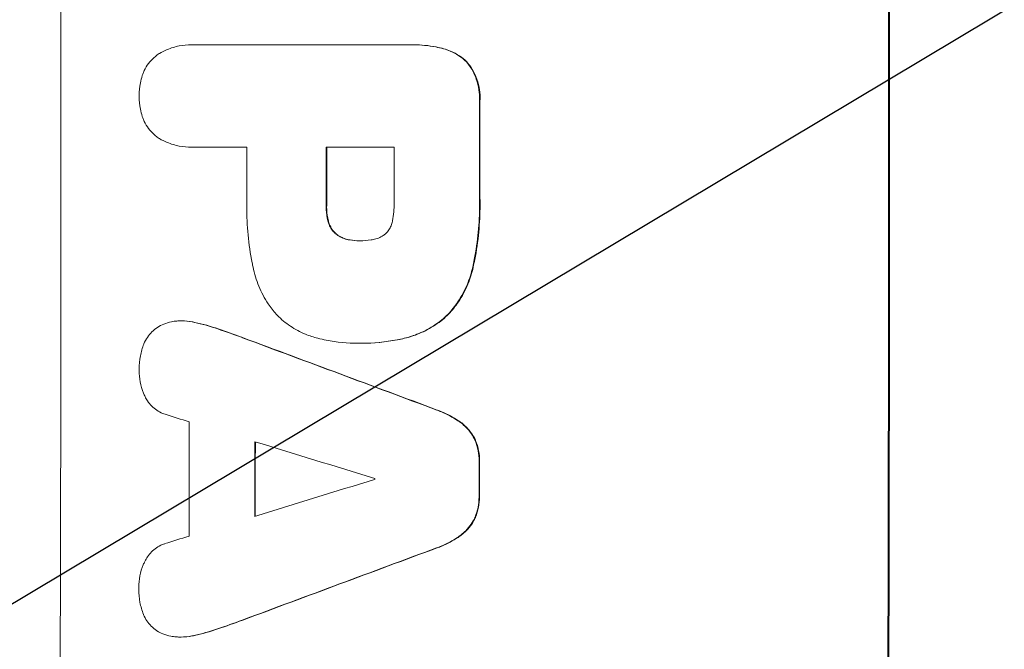
# Model space of a CAD drawing. Units: millimetres. Extents: x -3351 to 3825, y -2778 to 3901.
# Drawn here: x -1782 to -1679, y -385 to -319 of the extents above; entities that cross this region are included whole.
import ezdxf

# ---------------------------------------------------------------- set-up
doc = ezdxf.new("R2010")
doc.units = ezdxf.units.MM
doc.header["$LTSCALE"] = 20
doc.linetypes.add('HIDDEN', pattern=[9.525, 6.35, -3.175])
doc.layers.add('2d', color=230, linetype='Continuous')
doc.layers.add('EN-Free_Space_Hatch', color=10, linetype='HIDDEN')

msp = doc.modelspace()

# ---------------------------------------------------------------- hatches: boundary and pattern name
at = {"layer": 'EN-Free_Space_Hatch'}
h = msp.add_hatch(dxfattribs=at)
h.set_pattern_fill('ANSI31', color=256, scale=100)
h.set_pattern_definition([(30.8695, (1528.96, 2339.6), (-162.905, 272.522), [])])
edge = h.paths.add_edge_path()
edge.add_arc((-8.99, -332.95), 1000, 73.0015, 90, ccw=False)
edge.add_arc((2236.48, 1053.84), 2000, 165.86955, 192.42943, ccw=False)
edge.add_line((296.99, 1542.1), (559.22, 2583.72))
edge.add_arc((1528.96, 2339.59), 1000, -14.13045, 165.86955, ccw=False)
edge.add_line((2498.7, 2095.46), (2236.48, 1053.84))
edge.add_line((2236.48, 1053.84), (2392.63, 783.38))
edge.add_arc((1526.6, 283.38), 1000, -122.38424, 30, ccw=False)
edge.add_line((991.01, -561.1), (991.01, -749.05))
edge.add_arc((-8.99, -749.05), 1000, 270, 360, ccw=False)
edge.add_line((-8.99, -1749.05), (-1850.73, -1749.05))
edge.add_arc((-1850.73, -749.05), 1000, 180, 270, ccw=False)
edge.add_line((-2850.73, -749.05), (-2850.73, -332.95))
edge.add_arc((-1850.73, -332.95), 1000, 90, 180, ccw=False)
edge.add_line((-1850.73, 667.05), (-8.99, 667.05))

# ---------------------------------------------------------------- linework, layer by layer
at = {"layer": '2d', "lineweight": 0}
for p, q in [((-1764.24, -321.61), (-1764.29, -321.61)), ((-1764.02, -321.62), (-1741.38, -321.62)), ((-1741.06, -321.62), (-1741.12, -321.62)), ((-1764.23, -332.3), (-1764.28, -332.3)), ((-1758.5, -332.29), (-1764.02, -332.29)), ((-1743.14, -332.29), (-1750.22, -332.29)), ((-1746.7, -342.05), (-1746.75, -342.05)), ((-1765.28, -350.39), (-1765.34, -350.39)), ((-1746.86, -352.73), (-1746.91, -352.73)), ((-1746.48, -352.73), (-1746.53, -352.73)), ((-1765.35, -383.35), (-1765.4, -383.35))]:
    msp.add_line(p, q, dxfattribs=at)
for centre, major_axis, ratio, start_param, end_param in [((-1835.37, -332.95), (0, 1098), 0.052336, -1.68328, -1.458313), ((-1749.02, -332.95), (0, 1100), 0.052336, -1.683074, -1.458518), ((-1791.65, -332.95), (0, 1098), 0.052336, -1.574823, -1.565805), ((-1815.91, -332.95), (0, 1097), 0.052336, -1.575188, -1.570196), ((-1807.64, -332.95), (0, 1098), 0.052336, -1.575711, -1.570196), ((-1800.55, -332.95), (0, 1097), 0.052336, -1.575233, -1.570196), ((-1868.05, -332.95), (-2955.93, 1097.84), 0.006346, -1.612236, -1.605376), ((-1910.81, -332.95), (3487.06, -1096.88), 0.004713, 1.530312, 1.531036), ((-1821.91, -332.95), (0, 1097), 0.052336, -1.607164, -1.596298), ((-1913.19, -332.95), (3583.99, -1096.88), 0.004483, 1.52527, 1.528764), ((-1815.06, -332.95), (0, 1098), 0.052336, -1.605234, -1.598171), ((-1791.66, -332.95), (0, 1098), 0.052336, -1.603316, -1.600088), ((-1692.14, -332.95), (-3565.97, -1096.88), 0.004525, 1.551021, 1.554533), ((-1802.55, -332.95), (0, 1097), 0.052336, -1.601769, -1.601675), ((-1693.26, -332.95), (-3538.83, -1096.88), 0.004588, 1.548517, 1.549231), ((-1685.52, -332.95), (2953.73, 1097.84), 0.006354, -1.598016, -1.591147)]:
    msp.add_ellipse(centre, major_axis=major_axis, ratio=ratio, start_param=start_param, end_param=end_param, dxfattribs=at)
at = {"layer": '2d', "lineweight": 0, "extrusion": (0, 0, -1)}
for centre, major_axis, ratio, start_param, end_param in [((-1749.02, -332.95), (0, -1098), 0.052336, -1.68328, -1.458313), ((-1791.65, -332.95), (0, -1097), 0.052336, -1.575792, -1.566766), ((-1807.64, -332.95), (0, -1097), 0.052336, -1.571397, -1.565877), ((-1868.05, -332.95), (2953.24, -1096.84), 0.006346, -1.5362, -1.529334), ((-1815.06, -332.95), (0, -1097), 0.052336, -1.543411, -1.536312), ((-1791.66, -332.95), (0, -1097), 0.052336, -1.541478, -1.538247), ((-1685.52, -332.95), (-2951.04, -1096.84), 0.006354, -1.550412, -1.543536)]:
    msp.add_ellipse(centre, major_axis=major_axis, ratio=ratio, start_param=start_param, end_param=end_param, dxfattribs=at)
at = {"layer": '2d', "lineweight": 0}
for points, knots in [([(-1769.41, -324.83), (-1769.38, -324.72), (-1769.34, -324.62), (-1769.18, -324.24), (-1769.05, -323.99), (-1768.73, -323.51), (-1768.55, -323.3), (-1768.16, -322.91), (-1767.95, -322.73), (-1767.68, -322.55), (-1767.65, -322.53), (-1767.62, -322.52)], [20.905544, 20.905544, 20.905544, 20.905544, 21.227911, 21.227911, 22.044379, 22.044379, 22.860848, 22.860848, 23.677305, 23.677305, 23.776444, 23.776444, 23.776444, 23.776444]), ([(-1767.62, -322.52), (-1767.37, -322.37), (-1767.1, -322.23), (-1766.42, -321.95), (-1765.99, -321.82), (-1765.14, -321.65), (-1764.71, -321.61), (-1764.29, -321.61), (-1764.2, -321.61), (-1764.11, -321.62), (-1764.02, -321.62)], [-3.342079, -3.342079, -3.342079, -3.342079, -2.501367, -2.501367, -1.250684, -1.250684, 0, 0, 0, 0.26721, 0.26721, 0.26721, 0.26721]), ([(-1741.38, -321.62), (-1741.29, -321.62), (-1741.2, -321.62), (-1741.12, -321.62), (-1740.36, -321.62), (-1739.58, -321.69), (-1738.53, -321.9), (-1738.26, -321.96), (-1738, -322.03)], [-0.26474, -0.26474, -0.26474, -0.26474, 0, 0, 0, 2.265395, 2.265395, 3.056731, 3.056731, 3.056731, 3.056731]), ([(-1737.94, -322.03), (-1738.21, -321.96), (-1738.48, -321.9), (-1739.53, -321.69), (-1740.31, -321.62), (-1741.06, -321.62)], [-3.056731, -3.056731, -3.056731, -3.056731, -2.265395, -2.265395, 0, 0, 0, 0]), ([(-1738, -322.03), (-1737.76, -322.09), (-1737.52, -322.17), (-1736.98, -322.4), (-1736.67, -322.56), (-1736.1, -322.95), (-1735.84, -323.16), (-1735.6, -323.4), (-1735.6, -323.4), (-1735.6, -323.4)], [1.272546, 1.272546, 1.272546, 1.272546, 1.968292, 1.968292, 2.952438, 2.952438, 3.936585, 3.936585, 3.943441, 3.943441, 3.943441, 3.943441]), ([(-1735.55, -323.4), (-1735.55, -323.4), (-1735.55, -323.4), (-1735.78, -323.16), (-1736.05, -322.95), (-1736.62, -322.56), (-1736.92, -322.4), (-1737.47, -322.17), (-1737.71, -322.09), (-1737.94, -322.03)], [27.549453, 27.549453, 27.549453, 27.549453, 27.556309, 27.556309, 28.540455, 28.540455, 29.524602, 29.524602, 30.220348, 30.220348, 30.220348, 30.220348]), ([(-1735.6, -323.4), (-1735.46, -323.57), (-1735.32, -323.74), (-1734.99, -324.24), (-1734.81, -324.58), (-1734.52, -325.28), (-1734.41, -325.65), (-1734.26, -326.39), (-1734.23, -326.76), (-1734.23, -327.23), (-1734.23, -327.35), (-1734.24, -327.47)], [4.739961, 4.739961, 4.739961, 4.739961, 5.378946, 5.378946, 6.454744, 6.454744, 7.530542, 7.530542, 8.60634, 8.60634, 8.958498, 8.958498, 8.958498, 8.958498]), ([(-1734.19, -327.47), (-1734.18, -327.35), (-1734.17, -327.23), (-1734.17, -326.76), (-1734.21, -326.39), (-1734.35, -325.65), (-1734.46, -325.28), (-1734.76, -324.58), (-1734.94, -324.24), (-1735.27, -323.74), (-1735.41, -323.57), (-1735.55, -323.4)], [25.466659, 25.466659, 25.466659, 25.466659, 25.818817, 25.818817, 26.894623, 26.894623, 27.97043, 27.97043, 29.046236, 29.046236, 29.685197, 29.685197, 29.685197, 29.685197]), ([(-1769.73, -326.95), (-1769.73, -326.93), (-1769.73, -326.9), (-1769.73, -326.45), (-1769.69, -326.02), (-1769.56, -325.34), (-1769.49, -325.08), (-1769.41, -324.83)], [29.75617, 29.75617, 29.75617, 29.75617, 29.842971, 29.842971, 31.086447, 31.086447, 31.836467, 31.836467, 31.836467, 31.836467]), ([(-1769.41, -329.08), (-1769.49, -328.83), (-1769.56, -328.57), (-1769.69, -327.89), (-1769.73, -327.47), (-1769.73, -327.02), (-1769.73, -326.99), (-1769.73, -326.95)], [27.506744, 27.506744, 27.506744, 27.506744, 28.260238, 28.260238, 29.488942, 29.488942, 29.591786, 29.591786, 29.591786, 29.591786]), ([(-1767.62, -331.4), (-1767.65, -331.38), (-1767.68, -331.36), (-1767.95, -331.18), (-1768.17, -331), (-1768.55, -330.62), (-1768.73, -330.4), (-1769.04, -329.93), (-1769.18, -329.68), (-1769.33, -329.3), (-1769.37, -329.19), (-1769.41, -329.08)], [15.311043, 15.311043, 15.311043, 15.311043, 15.418105, 15.418105, 16.22958, 16.22958, 17.041058, 17.041058, 17.852537, 17.852537, 18.183197, 18.183197, 18.183197, 18.183197]), ([(-1764.02, -332.29), (-1764.11, -332.3), (-1764.19, -332.3), (-1764.7, -332.3), (-1765.13, -332.26), (-1765.99, -332.09), (-1766.42, -331.96), (-1767.1, -331.68), (-1767.37, -331.55), (-1767.62, -331.4)], [19.841289, 19.841289, 19.841289, 19.841289, 20.102895, 20.102895, 21.359309, 21.359309, 22.615723, 22.615723, 23.449736, 23.449736, 23.449736, 23.449736]), ([(-1757.86, -344.8), (-1757.89, -344.65), (-1757.92, -344.5), (-1758.14, -343.38), (-1758.28, -342.4), (-1758.46, -340.46), (-1758.51, -339.49), (-1758.51, -338.29), (-1758.5, -338.03), (-1758.5, -337.77)], [130.386103, 130.386103, 130.386103, 130.386103, 130.821498, 130.821498, 133.665597, 133.665597, 136.509696, 136.509696, 137.281713, 137.281713, 137.281713, 137.281713]), ([(-1743.31, -339.96), (-1743.19, -339.35), (-1743.13, -338.73), (-1743.13, -338.03), (-1743.14, -337.93), (-1743.14, -337.82)], [42.669146, 42.669146, 42.669146, 42.669146, 44.45714, 44.45714, 44.776005, 44.776005, 44.776005, 44.776005]), ([(-1734.24, -337.37), (-1734.23, -337.69), (-1734.22, -338), (-1734.22, -339.25), (-1734.27, -340.19), (-1734.45, -342.1), (-1734.59, -343.05), (-1734.83, -344.27), (-1734.88, -344.54), (-1734.94, -344.8)], [43.662092, 43.662092, 43.662092, 43.662092, 44.601941, 44.601941, 47.389802, 47.389802, 50.177663, 50.177663, 50.945443, 50.945443, 50.945443, 50.945443]), ([(-1734.89, -344.8), (-1734.83, -344.54), (-1734.78, -344.27), (-1734.54, -343.05), (-1734.4, -342.1), (-1734.22, -340.19), (-1734.17, -339.25), (-1734.17, -338), (-1734.18, -337.69), (-1734.19, -337.37)], [127.467338, 127.467338, 127.467338, 127.467338, 128.235226, 128.235226, 131.023029, 131.023029, 133.810833, 133.810833, 134.750682, 134.750682, 134.750682, 134.750682]), ([(-1750.23, -338.35), (-1750.23, -338.4), (-1750.23, -338.45), (-1750.23, -338.89), (-1750.19, -339.28), (-1750.1, -339.77), (-1750.07, -339.87), (-1750.05, -339.96)], [9.012998, 9.012998, 9.012998, 9.012998, 9.168545, 9.168545, 10.314641, 10.314641, 10.596869, 10.596869, 10.596869, 10.596869]), ([(-1750, -339.96), (-1750.02, -339.87), (-1750.04, -339.77), (-1750.14, -339.28), (-1750.18, -338.89), (-1750.18, -338.45), (-1750.17, -338.4), (-1750.17, -338.35)], [26.077532, 26.077532, 26.077532, 26.077532, 26.359768, 26.359768, 27.505855, 27.505855, 27.661402, 27.661402, 27.661402, 27.661402]), ([(-1750.05, -339.96), (-1750.02, -340.1), (-1749.98, -340.23), (-1749.85, -340.53), (-1749.77, -340.68), (-1749.58, -340.97), (-1749.47, -341.1), (-1749.33, -341.24), (-1749.3, -341.27), (-1749.27, -341.3)], [4.550756, 4.550756, 4.550756, 4.550756, 4.947632, 4.947632, 5.442399, 5.442399, 5.937167, 5.937167, 6.052898, 6.052898, 6.052898, 6.052898]), ([(-1749.22, -341.3), (-1749.25, -341.27), (-1749.27, -341.24), (-1749.42, -341.1), (-1749.53, -340.97), (-1749.72, -340.68), (-1749.8, -340.53), (-1749.92, -340.23), (-1749.97, -340.1), (-1750, -339.96)], [9.779534, 9.779534, 9.779534, 9.779534, 9.895265, 9.895265, 10.390033, 10.390033, 10.8848, 10.8848, 11.281676, 11.281676, 11.281676, 11.281676]), ([(-1744.01, -341.3), (-1744, -341.29), (-1744, -341.28), (-1743.88, -341.16), (-1743.78, -341.04), (-1743.6, -340.77), (-1743.52, -340.63), (-1743.39, -340.32), (-1743.34, -340.17), (-1743.31, -339.99), (-1743.31, -339.98), (-1743.31, -339.96)], [9.246192, 9.246192, 9.246192, 9.246192, 9.277038, 9.277038, 9.740894, 9.740894, 10.204751, 10.204751, 10.668607, 10.668607, 10.710232, 10.710232, 10.710232, 10.710232]), ([(-1749.27, -341.3), (-1749.19, -341.36), (-1749.1, -341.43), (-1748.85, -341.6), (-1748.67, -341.69), (-1748.31, -341.85), (-1748.12, -341.9), (-1747.88, -341.95), (-1747.83, -341.96), (-1747.79, -341.96)], [6.991815, 6.991815, 6.991815, 6.991815, 7.301315, 7.301315, 7.862953, 7.862953, 8.424591, 8.424591, 8.557868, 8.557868, 8.557868, 8.557868]), ([(-1747.74, -341.96), (-1747.78, -341.96), (-1747.83, -341.95), (-1748.06, -341.9), (-1748.26, -341.85), (-1748.62, -341.69), (-1748.8, -341.6), (-1749.05, -341.43), (-1749.14, -341.36), (-1749.22, -341.3)], [9.41459, 9.41459, 9.41459, 9.41459, 9.547864, 9.547864, 10.109499, 10.109499, 10.671134, 10.671134, 10.980643, 10.980643, 10.980643, 10.980643]), ([(-1747.79, -341.96), (-1747.45, -342.02), (-1747.11, -342.05), (-1746.77, -342.05), (-1746.76, -342.05), (-1746.75, -342.05)], [16.815346, 16.815346, 16.815346, 16.815346, 17.802865, 17.802865, 17.837061, 17.837061, 17.837061, 17.837061]), ([(-1746.75, -342.05), (-1746.72, -342.05), (-1746.7, -342.05), (-1746.31, -342.05), (-1745.93, -342.02), (-1745.55, -341.96)], [21.906338, 21.906338, 21.906338, 21.906338, 21.981248, 21.981248, 23.082221, 23.082221, 23.082221, 23.082221]), ([(-1745.55, -341.96), (-1745.47, -341.96), (-1745.39, -341.94), (-1745.13, -341.89), (-1744.95, -341.84), (-1744.6, -341.69), (-1744.43, -341.6), (-1744.18, -341.43), (-1744.09, -341.37), (-1744.01, -341.3)], [8.899952, 8.899952, 8.899952, 8.899952, 9.131179, 9.131179, 9.668303, 9.668303, 10.205427, 10.205427, 10.524717, 10.524717, 10.524717, 10.524717]), ([(-1755.44, -349.69), (-1755.74, -349.36), (-1756.02, -349), (-1756.66, -348.04), (-1756.99, -347.42), (-1757.52, -346.13), (-1757.72, -345.47), (-1757.86, -344.8)], [40.401319, 40.401319, 40.401319, 40.401319, 41.716935, 41.716935, 43.703518, 43.703518, 45.650266, 45.650266, 45.650266, 45.650266]), ([(-1734.94, -344.8), (-1735.07, -345.4), (-1735.26, -345.99), (-1735.77, -347.21), (-1736.1, -347.83), (-1736.8, -348.87), (-1737.14, -349.3), (-1737.5, -349.69)], [18.050905, 18.050905, 18.050905, 18.050905, 19.802764, 19.802764, 21.783154, 21.783154, 23.372091, 23.372091, 23.372091, 23.372091]), ([(-1737.45, -349.69), (-1737.09, -349.3), (-1736.74, -348.87), (-1736.05, -347.83), (-1735.71, -347.21), (-1735.21, -345.99), (-1735.02, -345.4), (-1734.89, -344.8)], [39.996982, 39.996982, 39.996982, 39.996982, 41.58604, 41.58604, 43.566388, 43.566388, 45.318166, 45.318166, 45.318166, 45.318166]), ([(-1751.09, -352.21), (-1751.53, -352.1), (-1751.97, -351.96), (-1752.94, -351.56), (-1753.47, -351.27), (-1754.46, -350.61), (-1754.91, -350.23), (-1755.35, -349.79), (-1755.4, -349.74), (-1755.44, -349.69)], [29.238355, 29.238355, 29.238355, 29.238355, 30.53042, 30.53042, 32.226555, 32.226555, 33.922689, 33.922689, 34.118845, 34.118845, 34.118845, 34.118845]), ([(-1737.5, -349.69), (-1737.92, -350.1), (-1738.38, -350.47), (-1739.4, -351.17), (-1739.98, -351.47), (-1741.07, -351.93), (-1741.58, -352.09), (-1742.1, -352.21)], [22.072837, 22.072837, 22.072837, 22.072837, 23.793336, 23.793336, 25.62355, 25.62355, 27.140921, 27.140921, 27.140921, 27.140921]), ([(-1742.05, -352.21), (-1741.53, -352.09), (-1741.02, -351.93), (-1739.93, -351.47), (-1739.35, -351.17), (-1738.32, -350.47), (-1737.86, -350.1), (-1737.45, -349.69)], [31.427035, 31.427035, 31.427035, 31.427035, 32.94448, 32.94448, 34.774732, 34.774732, 36.495118, 36.495118, 36.495118, 36.495118]), ([(-1769.25, -352.81), (-1769.25, -352.8), (-1769.25, -352.8), (-1769.15, -352.56), (-1769.02, -352.33), (-1768.74, -351.91), (-1768.58, -351.72), (-1768.24, -351.37), (-1768.04, -351.21), (-1767.83, -351.07), (-1767.83, -351.07), (-1767.83, -351.07)], [18.90768, 18.90768, 18.90768, 18.90768, 18.917332, 18.917332, 19.644971, 19.644971, 20.37261, 20.37261, 21.100114, 21.100114, 21.102897, 21.102897, 21.102897, 21.102897]), ([(-1767.83, -351.07), (-1767.62, -350.94), (-1767.4, -350.82), (-1766.91, -350.62), (-1766.63, -350.54), (-1766.18, -350.45), (-1765.99, -350.42), (-1765.82, -350.41)], [-2.319423, -2.319423, -2.319423, -2.319423, -1.623081, -1.623081, -0.811541, -0.811541, -0.284654, -0.284654, -0.284654, -0.284654]), ([(-1765.82, -350.41), (-1765.65, -350.4), (-1765.49, -350.39), (-1765.34, -350.39), (-1764.96, -350.39), (-1764.58, -350.43), (-1764.12, -350.52), (-1764.05, -350.53), (-1763.98, -350.55)], [-0.473545, -0.473545, -0.473545, -0.473545, 0, 0, 0, 1.118073, 1.118073, 1.330999, 1.330999, 1.330999, 1.330999]), ([(-1763.93, -350.55), (-1764, -350.53), (-1764.07, -350.52), (-1764.53, -350.43), (-1764.91, -350.39), (-1765.28, -350.39)], [-1.330999, -1.330999, -1.330999, -1.330999, -1.118073, -1.118073, 0, 0, 0, 0]), ([(-1758.89, -352.16), (-1758.98, -352.13), (-1759.07, -352.09), (-1759.93, -351.78), (-1760.7, -351.51), (-1761.48, -351.24)], [75.239542, 75.239542, 75.239542, 75.239542, 75.50533, 75.50533, 77.791263, 77.791263, 77.791263, 77.791263]), ([(-1746.72, -352.73), (-1746.78, -352.73), (-1746.85, -352.73), (-1747.99, -352.73), (-1749.11, -352.63), (-1750.51, -352.35), (-1750.8, -352.28), (-1751.09, -352.21)], [51.750604, 51.750604, 51.750604, 51.750604, 51.941877, 51.941877, 55.188244, 55.188244, 56.04104, 56.04104, 56.04104, 56.04104]), ([(-1742.1, -352.21), (-1742.34, -352.27), (-1742.59, -352.32), (-1744.07, -352.61), (-1745.32, -352.73), (-1746.59, -352.73), (-1746.65, -352.73), (-1746.72, -352.73)], [53.745294, 53.745294, 53.745294, 53.745294, 54.453164, 54.453164, 58.083376, 58.083376, 58.270169, 58.270169, 58.270169, 58.270169]), ([(-1746.48, -352.73), (-1745.27, -352.73), (-1744.02, -352.61), (-1742.53, -352.32), (-1742.29, -352.27), (-1742.05, -352.21)], [58.083373, 58.083373, 58.083373, 58.083373, 61.713589, 61.713589, 62.421454, 62.421454, 62.421454, 62.421454]), ([(-1769.74, -355.56), (-1769.74, -355.51), (-1769.74, -355.46), (-1769.74, -354.97), (-1769.7, -354.51), (-1769.53, -353.63), (-1769.41, -353.21), (-1769.25, -352.81)], [32.07542, 32.07542, 32.07542, 32.07542, 32.220348, 32.220348, 33.562886, 33.562886, 34.783782, 34.783782, 34.783782, 34.783782]), ([(-1769.12, -358.28), (-1769.18, -358.17), (-1769.23, -358.05), (-1769.44, -357.56), (-1769.55, -357.16), (-1769.71, -356.37), (-1769.74, -355.98), (-1769.74, -355.58), (-1769.74, -355.57), (-1769.74, -355.56)], [24.954102, 24.954102, 24.954102, 24.954102, 25.317286, 25.317286, 26.468176, 26.468176, 27.619067, 27.619067, 27.652861, 27.652861, 27.652861, 27.652861]), ([(-1767.04, -360.13), (-1767.12, -360.1), (-1767.21, -360.07), (-1767.51, -359.95), (-1767.71, -359.83), (-1768.1, -359.58), (-1768.27, -359.43), (-1768.59, -359.12), (-1768.73, -358.94), (-1768.96, -358.6), (-1769.05, -358.45), (-1769.12, -358.28)], [11.693852, 11.693852, 11.693852, 11.693852, 11.946813, 11.946813, 12.610449, 12.610449, 13.274086, 13.274086, 13.937911, 13.937911, 14.442968, 14.442968, 14.442968, 14.442968]), ([(-1738.68, -359.69), (-1738.52, -359.75), (-1738.36, -359.81), (-1737.6, -360.13), (-1737.02, -360.44), (-1736.37, -360.88), (-1736.25, -360.96), (-1736.14, -361.04)], [3.197407, 3.197407, 3.197407, 3.197407, 3.687358, 3.687358, 5.531037, 5.531037, 5.939083, 5.939083, 5.939083, 5.939083]), ([(-1736.09, -361.04), (-1736.2, -360.96), (-1736.32, -360.88), (-1736.97, -360.44), (-1737.54, -360.13), (-1738.31, -359.81), (-1738.47, -359.75), (-1738.63, -359.69)], [53.070769, 53.070769, 53.070769, 53.070769, 53.478815, 53.478815, 55.322494, 55.322494, 55.812445, 55.812445, 55.812445, 55.812445]), ([(-1736.14, -361.04), (-1735.96, -361.18), (-1735.8, -361.32), (-1735.44, -361.68), (-1735.25, -361.91), (-1734.94, -362.38), (-1734.81, -362.6), (-1734.7, -362.83)], [2.870215, 2.870215, 2.870215, 2.870215, 3.50992, 3.50992, 4.387771, 4.387771, 5.11343, 5.11343, 5.11343, 5.11343]), ([(-1734.65, -362.83), (-1734.76, -362.6), (-1734.88, -362.38), (-1735.2, -361.91), (-1735.39, -361.68), (-1735.75, -361.32), (-1735.91, -361.18), (-1736.09, -361.04)], [22.972573, 22.972573, 22.972573, 22.972573, 23.697996, 23.697996, 24.575763, 24.575763, 25.215787, 25.215787, 25.215787, 25.215787]), ([(-1734.7, -362.83), (-1734.7, -362.85), (-1734.69, -362.86), (-1734.55, -363.21), (-1734.44, -363.57), (-1734.3, -364.29), (-1734.27, -364.64), (-1734.27, -365.03), (-1734.27, -365.07), (-1734.27, -365.11)], [6.221186, 6.221186, 6.221186, 6.221186, 6.260689, 6.260689, 7.304301, 7.304301, 8.347913, 8.347913, 8.464627, 8.464627, 8.464627, 8.464627]), ([(-1734.22, -365.11), (-1734.22, -365.07), (-1734.22, -365.03), (-1734.22, -364.64), (-1734.25, -364.29), (-1734.39, -363.57), (-1734.5, -363.21), (-1734.64, -362.86), (-1734.65, -362.85), (-1734.65, -362.83)], [24.928066, 24.928066, 24.928066, 24.928066, 25.044781, 25.044781, 26.088488, 26.088488, 27.132196, 27.132196, 27.171519, 27.171519, 27.171519, 27.171519]), ([(-1734.28, -368.65), (-1734.28, -368.69), (-1734.28, -368.73), (-1734.28, -369.11), (-1734.31, -369.47), (-1734.45, -370.17), (-1734.56, -370.52), (-1734.7, -370.88), (-1734.71, -370.9), (-1734.72, -370.91)], [8.113175, 8.113175, 8.113175, 8.113175, 8.232089, 8.232089, 9.261338, 9.261338, 10.290588, 10.290588, 10.344364, 10.344364, 10.344364, 10.344364]), ([(-1734.67, -370.91), (-1734.66, -370.9), (-1734.65, -370.88), (-1734.5, -370.52), (-1734.4, -370.17), (-1734.26, -369.47), (-1734.23, -369.11), (-1734.22, -368.73), (-1734.22, -368.69), (-1734.23, -368.65)], [22.585124, 22.585124, 22.585124, 22.585124, 22.6389, 22.6389, 23.668149, 23.668149, 24.697397, 24.697397, 24.81631, 24.81631, 24.81631, 24.81631]), ([(-1734.72, -370.91), (-1734.82, -371.15), (-1734.95, -371.37), (-1735.26, -371.83), (-1735.46, -372.07), (-1735.82, -372.43), (-1735.98, -372.57), (-1736.16, -372.7)], [8.934275, 8.934275, 8.934275, 8.934275, 9.657552, 9.657552, 10.535653, 10.535653, 11.176816, 11.176816, 11.176816, 11.176816]), ([(-1736.11, -372.7), (-1735.93, -372.57), (-1735.76, -372.43), (-1735.4, -372.07), (-1735.21, -371.83), (-1734.9, -371.37), (-1734.77, -371.15), (-1734.67, -370.91)], [16.917004, 16.917004, 16.917004, 16.917004, 17.558166, 17.558166, 18.436267, 18.436267, 19.159543, 19.159543, 19.159543, 19.159543]), ([(-1736.16, -372.7), (-1736.28, -372.79), (-1736.39, -372.88), (-1737.05, -373.31), (-1737.62, -373.62), (-1738.38, -373.94), (-1738.54, -374), (-1738.71, -374.06)], [23.329405, 23.329405, 23.329405, 23.329405, 23.750331, 23.750331, 25.576774, 25.576774, 26.072119, 26.072119, 26.072119, 26.072119]), ([(-1738.65, -374.06), (-1738.49, -374), (-1738.33, -373.94), (-1737.57, -373.62), (-1736.99, -373.31), (-1736.34, -372.88), (-1736.22, -372.79), (-1736.11, -372.7)], [32.387192, 32.387192, 32.387192, 32.387192, 32.882537, 32.882537, 34.70898, 34.70898, 35.129905, 35.129905, 35.129905, 35.129905]), ([(-1769.15, -375.47), (-1769.07, -375.3), (-1768.98, -375.14), (-1768.75, -374.8), (-1768.61, -374.63), (-1768.3, -374.32), (-1768.12, -374.17), (-1767.74, -373.92), (-1767.54, -373.81), (-1767.24, -373.68), (-1767.15, -373.65), (-1767.06, -373.62)], [17.184479, 17.184479, 17.184479, 17.184479, 17.704142, 17.704142, 18.359963, 18.359963, 19.015484, 19.015484, 19.671006, 19.671006, 19.937361, 19.937361, 19.937361, 19.937361]), ([(-1769.78, -378.19), (-1769.78, -378.18), (-1769.78, -378.17), (-1769.78, -377.78), (-1769.74, -377.38), (-1769.58, -376.59), (-1769.47, -376.19), (-1769.26, -375.7), (-1769.21, -375.58), (-1769.15, -375.47)], [27.683695, 27.683695, 27.683695, 27.683695, 27.710763, 27.710763, 28.865798, 28.865798, 30.020833, 30.020833, 30.381003, 30.381003, 30.381003, 30.381003]), ([(-1769.29, -380.99), (-1769.45, -380.58), (-1769.57, -380.16), (-1769.74, -379.29), (-1769.78, -378.84), (-1769.78, -378.33), (-1769.78, -378.26), (-1769.78, -378.19)], [29.084773, 29.084773, 29.084773, 29.084773, 30.311667, 30.311667, 31.629976, 31.629976, 31.839553, 31.839553, 31.839553, 31.839553]), ([(-1767.88, -382.71), (-1767.9, -382.69), (-1767.92, -382.68), (-1768.14, -382.53), (-1768.32, -382.38), (-1768.65, -382.05), (-1768.8, -381.87), (-1769.07, -381.46), (-1769.19, -381.25), (-1769.28, -381.01), (-1769.29, -381), (-1769.29, -380.99)], [13.115445, 13.115445, 13.115445, 13.115445, 13.182508, 13.182508, 13.876185, 13.876185, 14.570235, 14.570235, 15.264286, 15.264286, 15.29846, 15.29846, 15.29846, 15.29846]), ([(-1765.87, -383.34), (-1766.06, -383.33), (-1766.25, -383.3), (-1766.73, -383.21), (-1767.01, -383.12), (-1767.49, -382.93), (-1767.69, -382.82), (-1767.88, -382.71)], [13.40686, 13.40686, 13.40686, 13.40686, 13.972643, 13.972643, 14.794191, 14.794191, 15.434668, 15.434668, 15.434668, 15.434668]), ([(-1764.03, -383.2), (-1764.1, -383.21), (-1764.17, -383.23), (-1764.63, -383.32), (-1765.02, -383.35), (-1765.56, -383.35), (-1765.71, -383.35), (-1765.87, -383.34)], [16.958464, 16.958464, 16.958464, 16.958464, 17.158238, 17.158238, 18.30158, 18.30158, 18.763221, 18.763221, 18.763221, 18.763221]), ([(-1765.35, -383.35), (-1764.97, -383.35), (-1764.58, -383.32), (-1764.12, -383.23), (-1764.05, -383.21), (-1763.98, -383.2)], [18.301566, 18.301566, 18.301566, 18.301566, 19.445186, 19.445186, 19.6447, 19.6447, 19.6447, 19.6447])]:
    msp.add_open_spline(points, degree=3, knots=knots, dxfattribs=at)
for points in [[(-1763.97, -321.62), (-1764.06, -321.62), (-1764.15, -321.61), (-1764.24, -321.61)], [(-1764.23, -332.3), (-1764.14, -332.3), (-1764.05, -332.3), (-1763.97, -332.29)], [(-1746.76, -342.05), (-1747.08, -342.05), (-1747.41, -342.02), (-1747.74, -341.96)], [(-1746.65, -342.05), (-1746.66, -342.05), (-1746.68, -342.05), (-1746.7, -342.05)], [(-1763.98, -350.55), (-1763.15, -350.73), (-1762.34, -350.96), (-1761.53, -351.24)], [(-1761.48, -351.24), (-1762.28, -350.96), (-1763.1, -350.73), (-1763.93, -350.55)], [(-1761.53, -351.24), (-1760.66, -351.54), (-1759.8, -351.84), (-1758.94, -352.16)], [(-1746.86, -352.73), (-1746.8, -352.73), (-1746.75, -352.73), (-1746.69, -352.73)], [(-1758.99, -381.59), (-1759.85, -381.91), (-1760.71, -382.22), (-1761.58, -382.51)], [(-1761.53, -382.51), (-1760.66, -382.22), (-1759.8, -381.91), (-1758.94, -381.59)], [(-1761.58, -382.51), (-1762.39, -382.79), (-1763.21, -383.02), (-1764.03, -383.2)], [(-1763.98, -383.2), (-1763.15, -383.02), (-1762.33, -382.79), (-1761.53, -382.51)]]:
    msp.add_open_spline(points, degree=3, dxfattribs=at)

doc.saveas('drawing.dxf')
